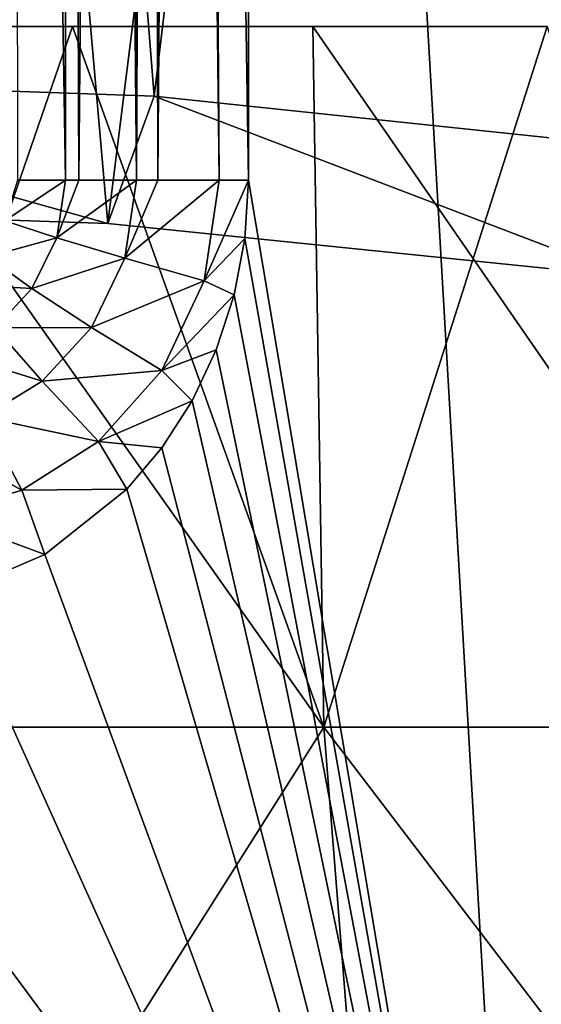
# Model space of a CAD drawing. Units: millimetres. Extents: x -178 to 44, y -5 to 220.
# Drawn here: x 3 to 6, y 87 to 93 of the extents above; entities that cross this region are included whole.
import ezdxf

# ---------------------------------------------------------------- set-up
doc = ezdxf.new("R2010")
doc.units = ezdxf.units.MM
doc.header["$LTSCALE"] = 52.148148
for name, color, linetype in [('11', 7, 'CONTINUOUS'), ('13', 7, 'CONTINUOUS'), ('21', 7, 'CONTINUOUS'), ('27', 7, 'CONTINUOUS'), ('40', 7, 'CONTINUOUS'), ('5', 7, 'CONTINUOUS'), ('6', 7, 'CONTINUOUS'), ('7', 7, 'CONTINUOUS')]:
    doc.layers.add(name, color=color, linetype=linetype)

msp = doc.modelspace()

# ---------------------------------------------------------------- linework, layer by layer
at = {"layer": '11', "color": 7, "linetype": 'CONTINUOUS', "true_color": 0xaaaaaa}
for points in [[(3.3547, 92.5925, -22.5013), (0.0027, 92.7085, -22.75), (1.8787, 111.1109, -22.6723), (3.3547, 92.5925, -22.5013)], [(5.5848, 111.1109, -22.0539), (3.3547, 92.5925, -22.5013), (1.8787, 111.1109, -22.6723), (5.5848, 111.1109, -22.0539)], [(6.6521, 92.2449, -21.7557), (3.3547, 92.5925, -22.5013), (5.5848, 111.1109, -22.0539), (6.6521, 92.2449, -21.7557)], [(9.1385, 111.1109, -20.8339), (6.6521, 92.2449, -21.7557), (5.5848, 111.1109, -22.0539), (9.1385, 111.1109, -20.8339)]]:
    msp.add_3dface(points, dxfattribs=at)
at = {"layer": '13', "color": 7, "linetype": 'CONTINUOUS', "true_color": 0xaaaaaa}
for points in [[(3.0824, 91.8474, -20.9033), (1.6994, 107.6174, -20.5084), (0.0007, 91.9511, -21.1257), (3.0824, 91.8474, -20.9033)], [(5.0518, 107.6174, -19.949), (1.6994, 107.6174, -20.5084), (3.0824, 91.8474, -20.9033), (5.0518, 107.6174, -19.949)], [(6.1164, 91.5362, -20.2361), (5.0518, 107.6174, -19.949), (3.0824, 91.8474, -20.9033), (6.1164, 91.5362, -20.2361)], [(8.2664, 107.6174, -18.8454), (5.0518, 107.6174, -19.949), (6.1164, 91.5362, -20.2361), (8.2664, 107.6174, -18.8454)]]:
    msp.add_3dface(points, dxfattribs=at)
at = {"layer": '21', "color": 7, "linetype": 'CONTINUOUS', "true_color": 0xaaaaaa}
for points in [[(0.0027, 92.7085, -22.75), (3.0824, 91.8474, -20.9033), (0.0007, 91.9511, -21.1257), (0.0027, 92.7085, -22.75)], [(0.0027, 92.7085, -22.75), (3.3547, 92.5925, -22.5013), (3.0824, 91.8474, -20.9033), (0.0027, 92.7085, -22.75)], [(3.3547, 92.5925, -22.5013), (6.1164, 91.5362, -20.2361), (3.0824, 91.8474, -20.9033), (3.3547, 92.5925, -22.5013)], [(3.3547, 92.5925, -22.5013), (6.6521, 92.2449, -21.7557), (6.1164, 91.5362, -20.2361), (3.3547, 92.5925, -22.5013)]]:
    msp.add_3dface(points, dxfattribs=at)
at = {"layer": '27', "color": 7, "linetype": 'CONTINUOUS', "true_color": 0xaaaaaa}
for points in [[(2.8412, 111.1, 22.9628), (2.9135, 92.1, 22.8945), (3.0793, 111.1047, 22.7608), (2.8412, 111.1, 22.9628)], [(2.9135, 92.1, 22.8945), (3.2511, 92.1, 22.6497), (3.0793, 111.1047, 22.7608), (2.9135, 92.1, 22.8945)], [(3.0793, 111.1047, 22.7608), (3.2511, 92.1, 22.6497), (3.1573, 111.1059, 22.7072), (3.0793, 111.1047, 22.7608)], [(3.1573, 111.1059, 22.7072), (3.2511, 92.1, 22.6497), (3.3355, 111.1081, 22.6037), (3.1573, 111.1059, 22.7072)], [(3.2511, 92.1, 22.6497), (3.3761, 92.1, 22.5834), (3.3355, 111.1081, 22.6037), (3.2511, 92.1, 22.6497)], [(3.3355, 111.1081, 22.6037), (3.3761, 92.1, 22.5834), (3.5152, 111.1096, 22.5222), (3.3355, 111.1081, 22.6037)], [(3.3761, 92.1, 22.5834), (3.7343, 92.1, 22.45), (3.5152, 111.1096, 22.5222), (3.3761, 92.1, 22.5834)], [(3.5152, 111.1096, 22.5222), (3.7343, 92.1, 22.45), (3.6103, 111.1101, 22.4874), (3.5152, 111.1096, 22.5222)], [(3.9066, 92.1, 22.4121), (3.9066, 111.1109, 22.4121), (3.6103, 111.1101, 22.4874), (3.9066, 92.1, 22.4121)], [(3.7343, 92.1, 22.45), (3.9066, 92.1, 22.4121), (3.6103, 111.1101, 22.4874), (3.7343, 92.1, 22.45)], [(2.5547, 92.1, 23.3212), (2.8363, 92.1, 22.9677), (2.5319, 111.1, 23.3586), (2.5547, 92.1, 23.3212)], [(2.5319, 111.1, 23.3586), (2.8363, 92.1, 22.9677), (2.8412, 111.1, 22.9628), (2.5319, 111.1, 23.3586)], [(2.8363, 92.1, 22.9677), (2.9135, 92.1, 22.8945), (2.8412, 111.1, 22.9628), (2.8363, 92.1, 22.9677)]]:
    msp.add_3dface(points, dxfattribs=at)
at = {"layer": '40', "color": 7, "linetype": 'CONTINUOUS', "true_color": 0xaaaaaa}
for points in [[(2.8363, 92.1, 22.9677), (2.5547, 92.1, 23.3212), (2.4814, 91.8618, 23.3976), (2.8363, 92.1, 22.9677)], [(2.8363, 92.1, 22.9677), (2.4814, 91.8618, 23.3976), (2.7845, 91.7631, 22.9833), (2.8363, 92.1, 22.9677)], [(3.2511, 92.1, 22.6497), (2.9135, 92.1, 22.8945), (2.7845, 91.7631, 22.9833), (3.2511, 92.1, 22.6497)], [(3.2511, 92.1, 22.6497), (2.7845, 91.7631, 22.9833), (3.1821, 91.6438, 22.6656), (3.2511, 92.1, 22.6497)], [(2.9135, 92.1, 22.8945), (2.8363, 92.1, 22.9677), (2.7845, 91.7631, 22.9833), (2.9135, 92.1, 22.8945)], [(3.7343, 92.1, 22.45), (3.3761, 92.1, 22.5834), (3.1821, 91.6438, 22.6656), (3.7343, 92.1, 22.45)], [(3.7343, 92.1, 22.45), (3.1821, 91.6438, 22.6656), (3.647, 91.512, 22.4662), (3.7343, 92.1, 22.45)], [(3.3761, 92.1, 22.5834), (3.2511, 92.1, 22.6497), (3.1821, 91.6438, 22.6656), (3.3761, 92.1, 22.5834)], [(3.8849, 91.7593, 22.4158), (3.9066, 92.1, 22.4121), (3.647, 91.512, 22.4662), (3.8849, 91.7593, 22.4158)], [(3.9066, 92.1, 22.4121), (3.7343, 92.1, 22.45), (3.647, 91.512, 22.4662), (3.9066, 92.1, 22.4121)], [(2.4814, 91.8618, 23.3976), (2.3785, 91.6517, 23.4402), (2.7845, 91.7631, 22.9833), (2.4814, 91.8618, 23.3976)], [(2.7845, 91.7631, 22.9833), (2.3785, 91.6517, 23.4402), (2.639, 91.4659, 23.0268), (2.7845, 91.7631, 22.9833)], [(2.7845, 91.7631, 22.9833), (2.639, 91.4659, 23.0268), (3.1821, 91.6438, 22.6656), (2.7845, 91.7631, 22.9833)], [(3.8221, 91.4289, 22.4266), (3.8849, 91.7593, 22.4158), (3.647, 91.512, 22.4662), (3.8221, 91.4289, 22.4266)], [(2.3785, 91.6517, 23.4402), (2.227, 91.4898, 23.5017), (2.639, 91.4659, 23.0268), (2.3785, 91.6517, 23.4402)], [(3.1821, 91.6438, 22.6656), (2.639, 91.4659, 23.0268), (2.9872, 91.2389, 22.7098), (3.1821, 91.6438, 22.6656)], [(3.1821, 91.6438, 22.6656), (2.9872, 91.2389, 22.7098), (3.647, 91.512, 22.4662), (3.1821, 91.6438, 22.6656)], [(3.647, 91.512, 22.4662), (2.9872, 91.2389, 22.7098), (3.3994, 90.9864, 22.5108), (3.647, 91.512, 22.4662)], [(3.8221, 91.4289, 22.4266), (3.647, 91.512, 22.4662), (3.3994, 90.9864, 22.5108), (3.8221, 91.4289, 22.4266)], [(2.639, 91.4659, 23.0268), (2.227, 91.4898, 23.5017), (2.4247, 91.2369, 23.0891), (2.639, 91.4659, 23.0268)], [(2.639, 91.4659, 23.0268), (2.4247, 91.2369, 23.0891), (2.9872, 91.2389, 22.7098), (2.639, 91.4659, 23.0268)], [(3.7175, 91.1076, 22.4442), (3.8221, 91.4289, 22.4266), (3.3994, 90.9864, 22.5108), (3.7175, 91.1076, 22.4442)], [(2.4247, 91.2369, 23.0891), (2.1721, 91.0881, 23.1586), (2.698, 90.9231, 22.7727), (2.4247, 91.2369, 23.0891)], [(2.9872, 91.2389, 22.7098), (2.4247, 91.2369, 23.0891), (2.698, 90.9231, 22.7727), (2.9872, 91.2389, 22.7098)], [(2.9872, 91.2389, 22.7098), (2.698, 90.9231, 22.7727), (3.3994, 90.9864, 22.5108), (2.9872, 91.2389, 22.7098)], [(3.5761, 90.8086, 22.4672), (3.7175, 91.1076, 22.4442), (3.3994, 90.9864, 22.5108), (3.5761, 90.8086, 22.4672)], [(2.698, 90.9231, 22.7727), (2.1721, 91.0881, 23.1586), (2.3535, 90.7135, 22.8424), (2.698, 90.9231, 22.7727)], [(3.3994, 90.9864, 22.5108), (2.698, 90.9231, 22.7727), (3.0284, 90.57, 22.5741), (3.3994, 90.9864, 22.5108)], [(3.5761, 90.8086, 22.4672), (3.3994, 90.9864, 22.5108), (3.0284, 90.57, 22.5741), (3.5761, 90.8086, 22.4672)], [(2.698, 90.9231, 22.7727), (2.3535, 90.7135, 22.8424), (3.0284, 90.57, 22.5741), (2.698, 90.9231, 22.7727)], [(3.3999, 90.5343, 22.4945), (3.5761, 90.8086, 22.4672), (3.0284, 90.57, 22.5741), (3.3999, 90.5343, 22.4945)], [(2.3535, 90.7135, 22.8424), (1.9887, 90.6091, 22.9074), (2.5802, 90.2863, 22.6438), (2.3535, 90.7135, 22.8424)], [(3.0284, 90.57, 22.5741), (2.3535, 90.7135, 22.8424), (2.5802, 90.2863, 22.6438), (3.0284, 90.57, 22.5741)], [(2.5802, 90.2863, 22.6438), (1.9887, 90.6091, 22.9074), (2.098, 90.1381, 22.7087), (2.5802, 90.2863, 22.6438)], [(3.1952, 90.2917, 22.5245), (3.0284, 90.57, 22.5741), (2.5802, 90.2863, 22.6438), (3.1952, 90.2917, 22.5245)], [(3.1952, 90.2917, 22.5245), (3.3999, 90.5343, 22.4945), (3.0284, 90.57, 22.5741), (3.1952, 90.2917, 22.5245)], [(2.7148, 89.9089, 22.5874), (2.5802, 90.2863, 22.6438), (2.098, 90.1381, 22.7087), (2.7148, 89.9089, 22.5874)], [(2.7148, 89.9089, 22.5874), (3.1952, 90.2917, 22.5245), (2.5802, 90.2863, 22.6438), (2.7148, 89.9089, 22.5874)], [(2.1721, 89.6765, 22.6461), (2.7148, 89.9089, 22.5874), (2.098, 90.1381, 22.7087), (2.1721, 89.6765, 22.6461)]]:
    msp.add_3dface(points, dxfattribs=at)
at = {"layer": '5', "color": 7, "linetype": 'CONTINUOUS', "true_color": 0xaaaaaa}
for points in [[(1.4625, 88.8989, 17.6502), (4.3477, 88.8989, 17.1688), (1.444, 93, 15.5832), (1.4625, 88.8989, 17.6502)], [(1.444, 93, 15.5832), (4.3477, 88.8989, 17.1688), (2.8757, 93, 15.3835), (1.444, 93, 15.5832)], [(2.8757, 93, 15.3835), (4.3477, 88.8989, 17.1688), (4.2828, 93, 15.0526), (2.8757, 93, 15.3835)], [(4.3477, 88.8989, 17.1688), (7.1143, 88.8989, 16.219), (4.2828, 93, 15.0526), (4.3477, 88.8989, 17.1688)], [(4.2828, 93, 15.0526), (7.1143, 88.8989, 16.219), (5.6534, 93, 14.5932), (4.2828, 93, 15.0526)], [(1.5791, 84.5271, 19.0575), (4.6944, 84.5271, 18.5376), (1.4625, 88.8989, 17.6502), (1.5791, 84.5271, 19.0575)], [(1.4625, 88.8989, 17.6502), (4.6944, 84.5271, 18.5376), (4.3477, 88.8989, 17.1688), (1.4625, 88.8989, 17.6502)], [(4.6944, 84.5271, 18.5376), (7.6815, 84.5271, 17.5121), (4.3477, 88.8989, 17.1688), (4.6944, 84.5271, 18.5376)], [(4.3477, 88.8989, 17.1688), (7.6815, 84.5271, 17.5121), (7.1143, 88.8989, 16.219), (4.3477, 88.8989, 17.1688)]]:
    msp.add_3dface(points, dxfattribs=at)
at = {"layer": '6', "color": 7, "linetype": 'CONTINUOUS', "true_color": 0xaaaaaa}
for points in [[(2.8757, 93, -15.3835), (1.4625, 88.8989, -17.6502), (1.444, 93, -15.5832), (2.8757, 93, -15.3835)], [(4.3477, 88.8989, -17.1688), (1.4625, 88.8989, -17.6502), (2.8757, 93, -15.3835), (4.3477, 88.8989, -17.1688)], [(4.2828, 93, -15.0526), (4.3477, 88.8989, -17.1688), (2.8757, 93, -15.3835), (4.2828, 93, -15.0526)], [(5.6534, 93, -14.5932), (4.3477, 88.8989, -17.1688), (4.2828, 93, -15.0526), (5.6534, 93, -14.5932)], [(7.1143, 88.8989, -16.219), (4.3477, 88.8989, -17.1688), (5.6534, 93, -14.5932), (7.1143, 88.8989, -16.219)], [(4.3477, 88.8989, -17.1688), (1.5791, 84.5271, -19.0575), (1.4625, 88.8989, -17.6502), (4.3477, 88.8989, -17.1688)], [(4.6944, 84.5271, -18.5376), (1.5791, 84.5271, -19.0575), (4.3477, 88.8989, -17.1688), (4.6944, 84.5271, -18.5376)], [(7.1143, 88.8989, -16.219), (4.6944, 84.5271, -18.5376), (4.3477, 88.8989, -17.1688), (7.1143, 88.8989, -16.219)], [(7.6815, 84.5271, -17.5121), (4.6944, 84.5271, -18.5376), (7.1143, 88.8989, -16.219), (7.6815, 84.5271, -17.5121)]]:
    msp.add_3dface(points, dxfattribs=at)
at = {"layer": '7', "color": 7, "linetype": 'CONTINUOUS', "true_color": 0xaaaaaa}
for points in [[(3.9066, 111.1109, 22.4121), (3.9066, 92.1, 22.4121), (5.5851, 82.1, 22.0537), (3.9066, 111.1109, 22.4121)], [(7.3274, 111.1109, 21.5377), (3.9066, 111.1109, 22.4121), (5.5851, 82.1, 22.0537), (7.3274, 111.1109, 21.5377)], [(9.1383, 82.1, 20.8339), (7.3274, 111.1109, 21.5377), (5.5851, 82.1, 22.0537), (9.1383, 82.1, 20.8339)], [(3.9066, 92.1, 22.4121), (3.8849, 91.7593, 22.4158), (5.5851, 82.1, 22.0537), (3.9066, 92.1, 22.4121)], [(3.8849, 91.7593, 22.4158), (3.8221, 91.4289, 22.4266), (5.5851, 82.1, 22.0537), (3.8849, 91.7593, 22.4158)], [(3.8221, 91.4289, 22.4266), (3.7175, 91.1076, 22.4442), (5.5851, 82.1, 22.0537), (3.8221, 91.4289, 22.4266)], [(3.7175, 91.1076, 22.4442), (3.5761, 90.8086, 22.4672), (5.5851, 82.1, 22.0537), (3.7175, 91.1076, 22.4442)], [(3.5761, 90.8086, 22.4672), (3.3999, 90.5343, 22.4945), (5.5851, 82.1, 22.0537), (3.5761, 90.8086, 22.4672)], [(3.3999, 90.5343, 22.4945), (3.1952, 90.2917, 22.5245), (5.5851, 82.1, 22.0537), (3.3999, 90.5343, 22.4945)], [(3.1952, 90.2917, 22.5245), (2.7148, 89.9089, 22.5874), (5.5851, 82.1, 22.0537), (3.1952, 90.2917, 22.5245)], [(2.7148, 89.9089, 22.5874), (2.1721, 89.6765, 22.6461), (5.5851, 82.1, 22.0537), (2.7148, 89.9089, 22.5874)], [(5.5851, 82.1, 22.0537), (2.1721, 89.6765, 22.6461), (1.8781, 82.1, 22.6723), (5.5851, 82.1, 22.0537)]]:
    msp.add_3dface(points, dxfattribs=at)

doc.saveas('drawing.dxf')
